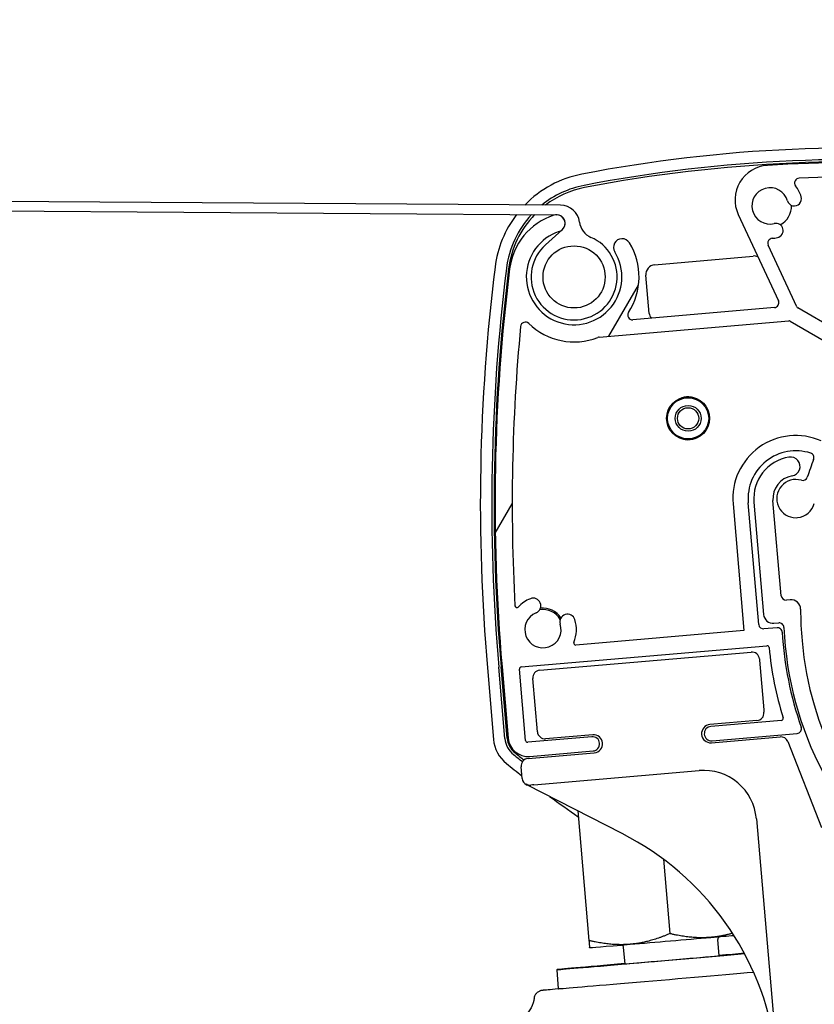
# Model space of a CAD drawing. Units: millimetres. Extents: x -22 to 666118, y -31645 to 3265.
# Drawn here: x 13394 to 13477, y -27640 to -27537 of the extents above; entities that cross this region are included whole.
import ezdxf

# ---------------------------------------------------------------- set-up
doc = ezdxf.new("R2010")
doc.units = ezdxf.units.MM
doc.header["$LTSCALE"] = 5
doc.layers.add('system', color=120, linetype='Continuous', lineweight=25)

msp = doc.modelspace()

# ---------------------------------------------------------------- hatches: boundary and pattern name
at = {"layer": 'system'}
h = msp.add_hatch(dxfattribs=at)
h.set_pattern_fill('ANSI31', color=256, scale=635, angle=15, style=0)
h.set_pattern_definition([(59.99999999999999, (9726.973844907361, -32758.19140765101), (-68.74076642538984, 39.68750000000001), [])])
edge = h.paths.add_edge_path()
edge.add_ellipse((13451.99011050588, -27563.77503025263), major_axis=(4.254209805459615, 2.627108473423063), ratio=1, start_angle=76.43436918376734, end_angle=359.9999999999993)
edge.add_ellipse((13457.01007807632, -27560.67504225398), major_axis=(0.7657577649827287, 0.4728795252161393), ratio=1, start_angle=0, end_angle=180.0000000000295, ccw=False)
edge.add_ellipse((13451.99011050588, -27563.77503025263), major_axis=(5.693718978204791, -3.717736434610551), ratio=1, start_angle=0, end_angle=64.83932371866678, ccw=False)
edge.add_ellipse((13458.10248529131, -27567.76612966037), major_axis=(0.04282862583602708, -0.498162331784526), ratio=1, start_angle=231.9434916894423, end_angle=360.0000000000387)
edge.add_line((13458.14531391714, -27568.26429199215), (13472.95134035319, -27566.99137004304))
edge.add_ellipse((13472.90851172735, -27566.49320771126), major_axis=(0.4534712143845495, 0.2106272957729), ratio=1, start_angle=250.0000000000072, end_angle=360.0000000000281)
edge.add_line((13473.36198294173, -27566.28258041549), (13469.16564545808, -27557.2480521617))
edge.add_ellipse((13472.45547797672, -27555.71999810894), major_axis=(-0.2209959489452783, 3.62065021499874), ratio=1, start_angle=2.2168933355715126e-12, end_angle=111.42095459265681, ccw=False)
edge.add_ellipse((13481.25127210121, -27699.8244219226), major_axis=(57.59095636552615, 136.3351816109993), ratio=1, start_angle=1.1368683772161603e-13, end_angle=26.393122959907316, ccw=False)
edge.add_ellipse((13532.61617912992, -27578.22817886414), major_axis=(15.99993386711547, -0.04600269482565793), ratio=1, start_angle=0, end_angle=67.2644781535775, ccw=False)
edge.add_ellipse((13428.61660899367, -27577.92916134777), major_axis=(107.9484965676082, -52.41299541900997), ratio=1, start_angle=0, end_angle=25.73355609885789, ccw=False)
edge.add_ellipse((13536.11532015891, -27630.12376928587), major_axis=(-0.4867466800221562, -0.1143576385179616), ratio=1, start_angle=6.821210263296962e-12, end_angle=140.8802621209827, ccw=False)
edge.add_ellipse((13532.51339472675, -27630.9700158109), major_axis=(1.23431081125733, -2.952368002335295), ratio=1, start_angle=80.53286833702505, end_angle=360.0000000000022)
edge.add_ellipse((13533.94056660226, -27634.3836913136), major_axis=(0.4406860150987255, -0.2362114224511707), ratio=1, start_angle=6.281197784119286e-11, end_angle=140.8802621209882, ccw=False)
edge.add_ellipse((13428.61660899365, -27577.92916134777), major_axis=(104.3024647307425, -59.33797983666548), ratio=1, start_angle=0, end_angle=1.4439915258930114, ccw=False)
edge.add_ellipse((13532.26718331983, -27636.89627881045), major_axis=(-0.74653035148136, 0.07205854784211273), ratio=1, start_angle=0, end_angle=155.877696720745, ccw=False)
edge.add_ellipse((13529.5299053644, -27636.63206413503), major_axis=(0.9323404257346029, 1.769390101289439), ratio=1, start_angle=292.2726103691639, end_angle=359.9999999999966)
edge.add_ellipse((13532.51339472675, -27630.9700158109), major_axis=(-4.399999996378346, -0.0001785229208398331), ratio=1, start_angle=6.252776074688882e-13, end_angle=62.21169277901362, ccw=False)
edge.add_ellipse((13532.51339472675, -27630.9700158109), major_axis=(-4.15819369618074, 1.438549681117377), ratio=1, start_angle=0, end_angle=19.085664001482314, ccw=False)
edge.add_ellipse((13532.51339472675, -27630.9700158109), major_axis=(-1.544552989177914, 4.119994667911799), ratio=1, start_angle=0, end_angle=50.36604133497542, ccw=False)
edge.add_ellipse((13530.6178069673, -27625.91365871847), major_axis=(0.9766828879909754, 0.2146870659951507), ratio=1, start_angle=278.1534505393176, end_angle=359.9999999999991)
edge.add_ellipse((13534.62220680807, -27625.03344174789), major_axis=(-3.096298072026936, -0.1514537855984594), ratio=1, start_angle=1.1368683772161603e-13, end_angle=9.59680798272808, ccw=False)
edge.add_ellipse((13532.12519223385, -27625.15558189756), major_axis=(0.5992834978113574, 0.0293136359222507), ratio=1, start_angle=1.1368683772161603e-13, end_angle=180.0000000000001, ccw=False)
edge.add_ellipse((13534.62220680807, -27625.03344174789), major_axis=(0.3291733712299922, 1.87126825753901), ratio=1, start_angle=102.7771459388602, end_angle=360.0000000000098)
edge.add_ellipse((13535.05925405426, -27622.54893750081), major_axis=(-0.2334119713893745, 0.5772469171674935), ratio=1, start_angle=2.2680524125462398e-11, end_angle=148.0070830254778, ccw=False)
edge.add_ellipse((13531.07716577314, -27612.70090712565), major_axis=(9.46955238257552, -3.213654877807868), ratio=1, start_angle=310.761655772131, end_angle=359.9999999999994)
edge.add_ellipse((13428.61660899367, -27577.92916134777), major_axis=(118.1995114433151, -0.3398449080243467), ratio=1, start_angle=341.4192113322827, end_angle=360)
edge.add_ellipse((13532.61617912992, -27578.22817886414), major_axis=(5.525618786422068, 13.08080796537961), ratio=1, start_angle=292.735521846423, end_angle=359.9999999999993)
edge.add_ellipse((13481.25127210121, -27699.8244219226), major_axis=(31.49072252817909, 142.7682541556536), ratio=1, start_angle=349.5384343976908, end_angle=359.9999999999999)
edge.add_ellipse((13517.18852971404, -27598.31726719172), major_axis=(-40.06386830306847, 10.82295969660723), ratio=1, start_angle=291.2679806726696, end_angle=360.0000000000001)
edge.add_ellipse((13475.19387257709, -27586.972719076), major_axis=(0.1713145033441047, -1.992649327138116), ratio=1, start_angle=0, end_angle=69.96898659816537, ccw=False)
edge.add_line((13475.36518708044, -27588.96536840314), (13475.21492554903, -27588.97828687269))
edge.add_ellipse((13517.18852972144, -27598.31726719341), major_axis=(-41.97233724039126, 9.344672665820063), ratio=1, start_angle=0, end_angle=0.007770413756190919, ccw=False)
edge.add_ellipse((13475.19387257709, -27586.972719076), major_axis=(0.5768554650827623, 1.915003334828469), ratio=1, start_angle=0, end_angle=197.4032814765162, ccw=False)
edge.add_ellipse((13475.91494190844, -27584.57896490746), major_axis=(0.4744090552367515, -0.1579115205086932), ratio=1, start_angle=271.6466571163397, end_angle=359.999999999979)
edge.add_ellipse((13517.18852971404, -27598.31726719172), major_axis=(-40.13130714798793, 15.4427389602207), ratio=1, start_angle=0, end_angle=2.6364814617177785, ccw=False)
edge.add_ellipse((13476.59057945968, -27582.6949614994), major_axis=(0.1551896536208597, 0.4753063973996514), ratio=1, start_angle=267.035102152824, end_angle=359.9999999999764)
edge.add_ellipse((13475.19387257709, -27586.972719076), major_axis=(-4.98162331784527, -0.4282862583602735), ratio=1, start_angle=247.0040887509922, end_angle=359.9999999999991)
edge.add_line((13470.21224925925, -27587.40100533436), (13471.30866208065, -27600.15396102805))
edge.add_ellipse((13471.80682441243, -27600.11113240221), major_axis=(0.04282862583602708, -0.498162331784526), ratio=1, start_angle=270.0000000000011, end_angle=359.9999999999731)
edge.add_line((13471.84965303827, -27600.60929473399), (13473.2297110883, -27600.49064668277))
edge.add_ellipse((13473.27253971413, -27600.98880901455), major_axis=(0.4992267811389592, 0.02779606075750432), ratio=1, start_angle=0, end_angle=91.72698360829497, ccw=False)
edge.add_ellipse((13509.71609473728, -27598.95969657926), major_axis=(-33.96627017826061, -11.92864158978036), ratio=1, start_angle=343.8360312115734, end_angle=360.0000000000001)
edge.add_ellipse((13475.27807080654, -27611.05401374667), major_axis=(0.04282862583603179, -0.498162331784529), ratio=1, start_angle=0, end_angle=104.4369851801512, ccw=False)
edge.add_line((13475.32089943238, -27611.55217607846), (13466.42757170709, -27612.31676420823))
edge.add_ellipse((13466.36332876834, -27611.56952071056), major_axis=(-0.06424293875403213, 0.7472434976767942), ratio=1, start_angle=3.950617610826157e-11, end_angle=179.999999999996, ccw=False)
edge.add_line((13466.29908582958, -27610.82227721288), (13473.68241279485, -27610.1875087291))
edge.add_ellipse((13473.66528134452, -27609.98824379639), major_axis=(0.1912509994310784, 0.05850688178850331), ratio=1, start_angle=257.9040719936007, end_angle=359.9999999999979)
edge.add_ellipse((13509.71609473728, -27598.95969657926), major_axis=(-37.32599068924528, -3.608381779473247), ratio=1, start_angle=0, end_angle=11.488003820023778, ccw=False)
edge.add_ellipse((13472.19103209769, -27602.58732306155), major_axis=(-0.0171314503344151, 0.1992649327138084), ratio=1, start_angle=270.6079241863944, end_angle=359.9999999999399)
edge.add_line((13472.17390064735, -27602.38805812884), (13446.45823649696, -27604.59891689465))
edge.add_ellipse((13446.47536794729, -27604.79818182737), major_axis=(-0.1992649327138066, -0.01713145033441119), ratio=1, start_angle=270.0000000000221, end_angle=360.000000000001)
edge.add_line((13446.27610301457, -27604.8153132777), (13446.91853240211, -27612.28774825447))
edge.add_ellipse((13447.11779733483, -27612.27061680413), major_axis=(0.01713145033441081, -0.1992649327138102), ratio=1, start_angle=270.0000000000011, end_angle=359.9999999999412)
edge.add_line((13447.13492878516, -27612.46988173685), (13453.84502753497, -27611.89299285878))
edge.add_ellipse((13453.90927047372, -27612.64023635646), major_axis=(0.06424293875404093, -0.7472434976767931), ratio=1, start_angle=0, end_angle=179.9999999999953, ccw=False)
edge.add_line((13453.97351341248, -27613.38747985413), (13447.36304712903, -27613.95580300703))
edge.add_ellipse((13447.18316690052, -27611.86352121354), major_axis=(-2.092281793495007, -0.1798802285113069), ratio=1, start_angle=1.1368683772161603e-13, end_angle=90.00000000000313, ccw=False)
edge.add_line((13445.09088510702, -27612.04340144205), (13444.44845571948, -27604.57096646528))
edge.add_ellipse((13642.71706376972, -27587.52517338254), major_axis=(-197.4748371462281, 24.59041874533902), ratio=1, start_angle=0, end_angle=12.011999780603901, ccw=False)
edge.add_ellipse((13451.99011050588, -27563.77503025263), major_axis=(-2.116097076047402, 6.462362815932194), ratio=1, start_angle=0, end_angle=64.77081562751272, ccw=False)
edge.add_ellipse((13450.15408510166, -27558.16798016233), major_axis=(0.005869531496830996, 0.8999808601303128), ratio=1, start_angle=2.0975221559638157e-11, end_angle=18.504673684235684, ccw=False)
edge.add_ellipse((13450.15408510166, -27558.16798016233), major_axis=(0.6009224012433713, -0.6699942295900068), ratio=1, start_angle=2.4101609596982598e-11, end_angle=137.7371842648341, ccw=False)
edge.add_ellipse((13450.15408510166, -27558.16798016233), major_axis=(0.280071671829768, -0.8553127256380194), ratio=1, start_angle=0, end_angle=23.75814205090478, ccw=False)
edge = h.paths.add_edge_path(flags=0)
edge.add_ellipse((13506.79705096455, -27556.07668043681), major_axis=(0.08748554405254677, 0.4922867859102251), ratio=1, start_angle=203.8976916973235, end_angle=359.9999999999956)
edge.add_ellipse((13481.25127210121, -27699.8244219226), major_axis=(-5.708082545354642, 146.3887556940604), ratio=1, start_angle=347.6900425015185, end_angle=360.0000000000002)
edge.add_ellipse((13475.56267106625, -27553.93528655514), major_axis=(-0.3934949929676166, -0.3084828852779719), ratio=1, start_angle=234.1380859304782, end_angle=360.0000000000153)
edge.add_ellipse((13472.4934101211, -27556.34145306031), major_axis=(3.262432429909122, 0.9573581567402052), ratio=1, start_angle=1.4779288903810084e-12, end_angle=21.74061236932232, ccw=False)
edge.add_ellipse((13475.03618833853, -27555.59527684991), major_axis=(-0.71965421247996, -0.2111819463397417), ratio=1, start_angle=8.01492205937393e-12, end_angle=180.0000000000002, ccw=False)
edge.add_ellipse((13472.4934101211, -27556.34145306031), major_axis=(0.4426870508316044, -1.847708898886943), ratio=1, start_angle=92.8809262332754, end_angle=359.9999999999941)
edge.add_ellipse((13473.11084206042, -27558.91852073507), major_axis=(0.1747448884861627, -0.7293587758764282), ratio=1, start_angle=0, end_angle=180.000000000003, ccw=False)
edge.add_ellipse((13472.4934101211, -27556.34145306031), major_axis=(0.2298665536787277, -3.392220713261173), ratio=1, start_angle=9.72022462519817e-12, end_angle=9.596758139404528, ccw=False)
edge.add_ellipse((13472.75708057973, -27560.23252976082), major_axis=(-0.4534712143845351, -0.2106272957729122), ratio=1, start_angle=248.9627787439437, end_angle=359.9999999999745)
edge.add_line((13472.30360936535, -27560.44315705659), (13475.31151220866, -27566.91903830504))
edge.add_ellipse((13475.49290069441, -27566.83478738674), major_axis=(-0.1002604074326351, -0.1730544732199536), ratio=1, start_angle=325.000000000011, end_angle=359.9999999998925)
edge.add_line((13475.39264028698, -27567.00784185996), (13483.29075164424, -27571.5836719318))
edge.add_ellipse((13483.39101205167, -27571.41061745858), major_axis=(0.1564699891776345, -0.1245678228386003), ratio=1, start_angle=278.4375798136378, end_angle=359.9999999999946)
edge.add_ellipse((13517.18852971404, -27598.31726719172), major_axis=(-10.2720364650148, 41.75506276921883), ratio=1, start_angle=6.821210263296962e-13, end_angle=37.65552457106628, ccw=False)
edge = h.paths.add_edge_path(flags=0)
edge.add_ellipse((13448.73174879105, -27600.6898067851), major_axis=(1.810273097946856, 0.5769846712434512), ratio=1, start_angle=94.47057051417767, end_angle=360.0000000000047)
edge.add_ellipse((13451.30424214076, -27599.86988119965), major_axis=(0.7622202517670967, 0.2429409142077729), ratio=1, start_angle=-1.5916157281026244e-12, end_angle=179.9999999999911, ccw=False)
edge.add_ellipse((13448.73174879105, -27600.6898067851), major_axis=(3.235016215403921, -1.335915448699345), ratio=1, start_angle=2.3874235921539366e-12, end_angle=40.116947652041176, ccw=False)
edge.add_ellipse((13452.1516230759, -27602.10206025944), major_axis=(0.01713145033441088, -0.199264932713811), ratio=1, start_angle=242.6477670908765, end_angle=359.9999999999412)
edge.add_line((13452.16875452624, -27602.30132519215), (13469.75737124478, -27600.7891749625))
edge.add_line((13469.75737124478, -27600.7891749625), (13468.61812979754, -27587.53805693703))
edge.add_ellipse((13475.19387257709, -27586.972719076), major_axis=(2.664743225306554, 6.038140735622418), ratio=1, start_angle=5.286437954055145e-12, end_angle=118.7265755779271, ccw=False)
edge.add_ellipse((13517.18852971404, -27598.31726719172), major_axis=(-34.85359085001596, 25.18386794874194), ratio=1, start_angle=0, end_angle=12.006384076576808, ccw=False)
edge.add_ellipse((13482.17282913914, -27573.01626497345), major_axis=(0.1002604074326609, 0.1730544732199646), ratio=1, start_angle=264.235747723091, end_angle=359.9999999998973)
edge.add_line((13482.27308954658, -27572.84321050023), (13474.59055702752, -27568.39227764572))
edge.add_ellipse((13474.49029662009, -27568.56533211893), major_axis=(-0.01713145033440219, 0.1992649327138655), ratio=1, start_angle=324.9999999999999, end_angle=360.0000000001064)
edge.add_line((13474.47316516975, -27568.36606718622), (13454.61050168681, -27570.07372456643))
edge.add_ellipse((13454.65333031265, -27570.57188689822), major_axis=(-0.1824123155323003, 0.465538126410827), ratio=1, start_angle=343.5170298619806, end_angle=359.9999999999882)
edge.add_ellipse((13451.99011050588, -27563.77503025263), major_axis=(-4.749466297534628, -4.866474071500086), ratio=1, start_angle=0, end_angle=65.69964393438107, ccw=False)
edge.add_ellipse((13446.89141874529, -27568.99933329997), major_axis=(-0.4977774403264665, 0.04709161180116437), ratio=1, start_angle=231.1014578581608, end_angle=360.0000000000113)
edge.add_ellipse((13642.71706376973, -27587.52517338254), major_axis=(-196.9109310966897, -10.67357553192945), ratio=1, start_angle=351.4930020795201, end_angle=360)
edge.add_ellipse((13446.0058394997, -27598.18792378716), major_axis=(0.1473464481805635, -0.135236918807593), ratio=1, start_angle=225.6488951553, end_angle=359.9999999999835)
edge.add_ellipse((13448.73174879105, -27600.6898067851), major_axis=(-1.319563742864752, 3.241720458108174), ratio=1, start_angle=0, end_angle=25.304685853553508, ccw=False)
edge.add_ellipse((13447.71379961798, -27598.18905100313), major_axis=(0.3016145697976573, -0.7409646761389985), ratio=1, start_angle=0, end_angle=179.9999999999922, ccw=False)

# ---------------------------------------------------------------- linework, layer by layer
for p, q in [((13450.57966401303, -27556.27071531282), (10573.08350725214, -27536.85196055997)), ((10573.07698555042, -27537.85193929345), (13450.15995463317, -27557.26799930221)), ((13469.16564545807, -27557.24805216168), (13473.36198294173, -27566.28258041547)), ((13450.75500750293, -27558.83797439188), (13448.98549849937, -27560.42505910492)), ((13475.31151220865, -27566.91903830503), (13472.30360936534, -27560.44315705658)), ((13460.41109323076, -27562.5152485468), (13470.72425869736, -27561.58721916613)), ((13459.86323146087, -27567.58475024628), (13459.50474025317, -27563.60084712823)), ((13472.95134035318, -27566.99137004303), (13458.14531391713, -27568.26429199214)), ((13483.29075164423, -27571.58367193179), (13475.39264028697, -27567.00784185994)), ((13454.6105016868, -27570.07372456643), (13474.47316516974, -27568.36606718621)), ((13474.59055702751, -27568.3922776457), (13482.27308954657, -27572.84321050022)), ((13463.2477020443, -27576.42745974906), (13463.2484347739, -27576.43598251336)), ((13464.26412996376, -27576.35834069784), (13464.26339400217, -27576.34978034045)), ((13466.06904433794, -27577.89886304596), (13466.06052157357, -27577.89959577557)), ((13461.70111101574, -27578.27438839182), (13461.69258825144, -27578.27512112141)), ((13461.77629874738, -27579.24880204263), (13461.78482151169, -27579.24806931303)), ((13466.14423206952, -27578.87327669678), (13466.15275483391, -27578.87254396718)), ((13463.62322739015, -27580.79539307119), (13463.62396011975, -27580.80391583556)), ((13464.63800617849, -27580.70709210631), (13464.63727021689, -27580.69853174886)), ((13471.30866208064, -27600.15396102804), (13470.21224925924, -27587.40100533435)), ((13470.81004405738, -27587.34961098335), (13471.82079962711, -27599.10624201347)), ((13473.65926590124, -27597.1415431157), (13472.80269338452, -27587.17829648001)), ((13468.61812979753, -27587.53805693703), (13469.75737124476, -27600.7891749625)), ((13475.21492554903, -27588.97828687267), (13475.36518708043, -27588.96536840313)), ((13474.60355725603, -27597.56220378295), (13474.20025685886, -27597.59687682165)), ((13469.75737124476, -27600.7891749625), (13452.16875452622, -27602.30132519215)), ((13473.22971108829, -27600.49064668277), (13471.84965303826, -27600.60929473399)), ((13472.90278154235, -27600.01690942537), (13473.40477841076, -27599.97375113202)), ((13446.45823649694, -27604.59891689465), (13472.17390064735, -27602.38805812884)), ((13448.39402128553, -27604.93433566672), (13470.51164731246, -27603.03281186805)), ((13471.37716953737, -27603.76132066638), (13471.38760265315, -27603.88267373765)), ((13471.38760265315, -27603.88267373765), (13471.83598493477, -27609.0980444993)), ((13442.91675580096, -27604.70265165837), (13443.5591851885, -27612.17508663514)), ((13444.75478206877, -27612.07229730691), (13444.11235268123, -27604.59986233013)), ((13444.99125264065, -27612.05196716751), (13444.34882325311, -27604.57953219074)), ((13444.44845571947, -27604.57096646528), (13445.09088510701, -27612.04340144205)), ((13446.9185324021, -27612.28774825447), (13446.27610301456, -27604.8153132777)), ((13448.14522866301, -27611.37933409187), (13447.66554544479, -27605.79988563091)), ((13471.83598493477, -27609.0980444993), (13471.85685275559, -27609.34076912734)), ((13473.68241279484, -27610.18750872911), (13466.29908582957, -27610.82227721288)), ((13471.1284402179, -27610.20634422774), (13466.19672987949, -27610.63033930593)), ((13453.84502753496, -27611.89299285878), (13447.13492878515, -27612.46988173685)), ((13453.94240314257, -27611.68388338424), (13449.01069280416, -27612.10787846243)), ((13466.35947865767, -27612.52335616671), (13473.53723459019, -27611.90626128907)), ((13466.42757170708, -27612.31676420824), (13475.32089943237, -27611.55217607846)), ((13474.35044981427, -27612.41125591352), (13477.879746176, -27621.41084292286)), ((13447.18086812918, -27614.17220330342), (13454.10515192075, -27613.57690024502)), ((13447.36304712901, -27613.95580300704), (13453.97351341247, -27613.38747985414)), ((13446.55738833365, -27616.25830646166), (13446.4524555915, -27615.03777840382)), ((13447.78632907241, -27616.92797995581), (13465.082248838, -27615.44099382927)), ((13457.03390534809, -27622.03885489747), (13447.05430807996, -27616.93485871623)), ((13452.37749403855, -27619.65736545437), (13453.54397325648, -27633.22530035398)), ((13471.06268296186, -27620.4747165364), (13472.88287101596, -27641.64628362779)), ((13461.34320301618, -27624.7255960905), (13462.01203190022, -27632.50509753228)), ((13467.18175220924, -27634.81632112181), (13467.0359680986, -27633.12062925512)), ((13453.60973942626, -27633.97385648538), (13453.60969863101, -27633.9738373876)), ((13457.31813803991, -27635.66432791336), (13457.17235392927, -27633.96863604667)), ((13450.1693416125, -27636.27697662101), (13450.34065589995, -27638.26962343699))]:
    msp.add_line(p, q, dxfattribs=at)
for centre, radius in [((13451.99011050585, -27563.77503025263), 3.249999999999939), ((13463.92267154263, -27578.57383254429), 2.250000000000661), ((13463.92267154263, -27578.5738325443), 2.150000000000633), ((13463.92267154263, -27578.5738325443), 1.350000000000397), ((13463.92267154263, -27578.5738325443), 1.114326705877645)]:
    msp.add_circle(centre, radius, dxfattribs=at)
for centre, radius, start, end in [((13481.25127210121, -27699.82442192292), 149.5373501977325, 67.09974291042072, 100.9643996587568), ((13481.25127210121, -27699.82442192292), 148.3373428868823, 67.09974291042072, 100.9643996587568), ((13481.25127210121, -27699.82442192292), 148.1000000000442, 67.09974291042072, 100.9643996587568), ((13472.45547797671, -27555.71999810893), 3.627388480550192, 93.49286587031874, 204.913820463006), ((13481.25127210121, -27699.82442192263), 148.0000000000382, 67.09974291042072, 93.49286587031874), ((13454.96544537639, -27564.14553178835), 11.3356645540488, 100.9643996587568, 135.8253270971681), ((13475.56267106624, -27553.93528655513), 0.5000000000001533, 92.23298187931327, 218.0948959489852), ((13481.25127210121, -27699.82442192263), 146.5000000000417, 79.92302438087589, 92.2329818794174), ((13454.96544537639, -27564.14553178835), 10.13565724319315, 100.9643996587568, 128.9025214056268), ((13454.96544537639, -27564.14553178835), 9.898314356354767, 100.9643996587568, 127.1910798112091), ((13472.49341012109, -27556.3414530603), 1.900000000000557, 16.35428357957956, 283.4733573463343), ((13472.49341012109, -27556.3414530603), 3.400000000000973, 16.35428357957956, 38.09489594898518), ((13475.03618833852, -27555.59527684989), 0.7500000000002184, 196.3542835795795, 16.35428357957956), ((13450.56662060961, -27558.27067277978), 2.00000000000002, 6.824957467193739, 89.62633136773817), ((13472.49341012109, -27556.34145306059), 2.250000000000532, 298.4020080556321, 1.425632870275357), ((13454.96544537639, -27564.14553178835), 11.3356645540483, 142.4738229151631, 172.9018206823508), ((13454.96544537639, -27564.14553178835), 10.13565724319288, 137.1378659465761, 172.9018206823508), ((13454.96544537639, -27564.14553178835), 9.898314356354799, 135.8664531785165, 172.9018206823508), ((13451.99011050587, -27563.77503025261), 6.800000000001984, 108.1310050547976, 172.9018206823508), ((13450.15408510165, -27558.16798016232), 0.9000000000002665, 288.1310050547976, 108.1310050547976), ((13450.15408510163, -27558.16798016234), 0.9000000000001218, 311.8891471101457, 89.62633136773817), ((13454.53827596291, -27557.79532684825), 1.999999999998323, 186.8249574671937, 246.9194120364954), ((13473.11084206041, -27558.91852073506), 0.7500000000002243, 283.4733573463343, 103.4733573463343), ((13451.99011050587, -27563.77503025261), 5.000000000001482, 108.1310050547976, 31.69663587108878), ((13451.99011050585, -27563.77503025263), 4.500000000000091, 131.8891471101458, 66.91941203705656), ((13472.49341012109, -27556.3414530603), 3.399999999997787, 273.876599206914, 283.4733573463343), ((13457.01007807631, -27560.67504225397), 0.9000000000002594, 31.69663587108878, 211.6966358710888), ((13451.99011050587, -27563.77503025261), 6.80000000000186, 326.8573121523391, 31.69663587108878), ((13472.75708057972, -27560.2325297608), 0.5000000000001441, 93.876599206914, 204.913820463006), ((13470.81388149928, -27562.58319494564), 1.000000000000397, 66.09787481164771, 95.14190754052991), ((13642.71706376975, -27587.52517338283), 200.5373501977453, 172.9018206823508, 184.9138204629035), ((13460.50071603268, -27563.51122432631), 1.000000000000344, 95.14190754052991, 185.141907540629), ((13642.71706376975, -27587.52517338283), 199.3373428868966, 172.9018206823508, 184.9138204629035), ((13642.71706376975, -27587.52517338283), 199.1000000000541, 172.9018206823508, 184.9138204629035), ((13642.71706376975, -27587.52517338254), 199.0000000000562, 172.9018206823508, 184.9138204629035), ((13472.90851172734, -27566.49320771125), 0.5000000000001521, 274.9138204628946, 24.91382046300596), ((13458.10248529129, -27567.76612966036), 0.5000000000001431, 146.8573121523392, 274.9138204628946), ((13460.85920724038, -27567.49512744436), 1.000000000000597, 185.141907540629, 217.1813314590713), ((13475.49290069441, -27566.83478738672), 0.2000000000000375, 204.9138204630279, 239.9138204628878), ((13642.71706376975, -27587.52517338254), 197.2000000000595, 174.5956888084158, 183.1026867289231), ((13446.89141874528, -27568.99933329996), 0.5000000000001399, 45.69714666643018, 174.5956888084158), ((13451.99011050587, -27563.77503025261), 6.800000000001937, 225.6971466666131, 291.3967906009289), ((13474.49029662008, -27568.56533211892), 0.2000000000001114, 59.91382046302302, 94.91382046289462), ((13454.65333031264, -27570.57188689821), 0.500000000000107, 94.91382046289462, 111.3967906009289), ((13463.92267154263, -27578.5738325443), 2.241650725492801, 81.2383386936999, 107.5042718430743), ((13463.92267154263, -27578.5738325443), 2.241650725492798, 352.32336908268, 17.50427184320501), ((13463.92267154263, -27578.5738325443), 2.241650725492879, 172.3233690826799, 197.504271843205), ((13463.92267154263, -27578.5738325443), 2.241650725492825, 262.3233690827971, 288.5893022322817), ((13475.19387257708, -27586.97271907599), 6.600000000001702, 66.18724488504158, 184.9138204629035), ((13475.19387257708, -27586.97271907599), 5.000000000001445, 71.9179092139283, 184.9138204629035), ((13476.59057945967, -27582.69496149939), 0.5000000000001277, 338.9530113668445, 71.91790921402736), ((13475.19387257708, -27586.97271907599), 4.400000000001262, 99.38504109750023, 184.9138204629035), ((13474.63944008391, -27583.6182288598), 1.000000000000287, 279.3850410973974, 99.3850410973974), ((13517.18852971404, -27598.31726719172), 43.00000000000713, 158.9530113668444, 161.5894928283886), ((13475.19387257708, -27586.97271907599), 2.400000000000684, 99.3850410973974, 184.9138204629035), ((13475.19387257708, -27586.97271907599), 2.000000000000526, 73.23614994479831, 270.6394314213648), ((13475.91494190844, -27584.57896490746), 0.5000000000001243, 253.2361499447983, 341.5894928283886), ((13475.19387257708, -27586.97271907599), 2.00000000000058, 274.9138204628946, 344.8828070611278), ((13517.18852972144, -27598.31726719341), 43.0000000075982, 167.4484469254172, 167.4562173392028), ((13448.73174879103, -27600.6898067851), 3.500000000001088, 112.149105719956, 137.4537915735719), ((13447.71379961796, -27598.18905100313), 0.8000000000002366, 292.149105719956, 112.149105719956), ((13474.15742823302, -27597.09871448986), 0.5000000000001402, 184.9138204629035, 274.9138204628946), ((13474.68921450771, -27598.55852844652), 1.000000000000283, 0.3252547271661446, 94.91382046289462), ((13446.00583949969, -27598.18792378716), 0.2000000000000542, 183.102686728715, 317.4537915735719), ((13448.73174879103, -27600.68980678539), 2.100000000000635, 30.43727562246809, 99.39036530270745), ((13448.73174879103, -27600.68980678539), 2.250000000000645, 33.10087937276017, 96.72676155575708), ((13517.18852971405, -27598.31726719172), 41.50000000001177, 180.3252547271661, 184.9138204629035), ((13448.73174879103, -27600.6898067851), 1.900000000000571, 112.149105719956, 17.67853520593575), ((13451.30424214075, -27599.86988119965), 0.8000000000002409, 17.67853520593575, 197.6785352059357), ((13448.73174879103, -27600.6898067851), 3.50000000000088, 337.561587553754, 17.67853520593575), ((13472.81712429068, -27599.0205847618), 1.000000000000285, 184.9138204629035, 274.9138204628946), ((13471.80682441242, -27600.11113240221), 0.5000000000001431, 184.9138204629035, 274.9138204628946), ((13473.27253971412, -27600.98880901455), 0.5000000000001453, 3.186836854523732, 94.91382046289462), ((13473.44760703659, -27600.47191346381), 0.5000000000001419, 2.387568206621021, 94.91382046289462), ((13509.71609473728, -27598.95969657926), 35.8000000000101, 182.387568206621, 233.1705829152583), ((13509.71609473728, -27598.95969657926), 36.00000000001121, 183.1868368545237, 199.3508056431727), ((13509.71609473728, -27598.95969657926), 34.00000000000964, 184.9138204629035, 274.0743836856593), ((13452.15162307589, -27602.10206025944), 0.2000000000000579, 157.5615875535414, 274.9138204628946), ((13472.19103209768, -27602.58732306155), 0.2000000000000556, 5.521744649359525, 94.91382046289462), ((13509.71609473728, -27598.95969657926), 37.5000000000117, 185.5217446493595, 197.0097484693088), ((13446.47536794727, -27604.79818182737), 0.2000000000000537, 94.91382046299846, 184.9138204631112), ((13473.66528134451, -27609.98824379639), 0.2000000000000602, 274.9138204628946, 17.00974846930879), ((13466.36332876833, -27611.56952071056), 0.7500000000002193, 94.91382046289462, 274.9138204628946), ((13475.27807080653, -27611.05401374668), 0.5000000000001465, 274.9138204628946, 19.35080564317273), ((13447.1831669005, -27611.86352121384), 3.637350197694178, 184.9138204629035, 231.3116660828586), ((13447.1831669005, -27611.86352121384), 2.437342886838547, 184.9138204629035, 231.3116660828586), ((13447.1831669005, -27611.86352121384), 2.200000000000681, 184.9138204629035, 231.3116660828586), ((13447.1831669005, -27611.86352121354), 2.1000000000006, 184.9138204629035, 274.9138204628946), ((13453.90927047371, -27612.64023635646), 0.7500000000002169, 274.9138204628946, 94.91382046289462), ((13447.11779733481, -27612.27061680414), 0.200000000000057, 184.9138204631112, 274.9138204628946), ((13520.88053969621, -27519.83576864469), 120.3373428864962, 231.3116660828586, 231.8804471541587), ((13520.88053969655, -27519.83576864427), 120.1000000001954, 231.3116660828586, 231.8916506008631), ((13520.8805396965, -27519.83576864432), 121.5373501978186, 231.3116660828586, 232.2859124635494), ((13520.88053969648, -27519.83576864434), 121.5373501977933, 233.9859874288554, 235.7220015558344)]:
    msp.add_arc(centre, radius, start, end, dxfattribs=at)
for centre, major_axis, ratio, start_param, end_param in [((13470.58011502512, -27603.82990716806), (-0.5151690513612218, -0.6121061660827862), 0.9999238504776244, 2.356232566402936, 3.926952740775867), ((13448.46261039425, -27605.73142052992), (0.6120865492066639, -0.515192358558758), 0.9999238504775156, 2.356232566403435, 3.926952740776512), ((13471.05978258673, -27609.40917351875), (0.4177924643644071, -0.6824100253477157), 0.9997867917731795, 5.819644307103999, 7.390288334854244), ((13466.27810426858, -27611.57684773632), (-0.0813743890885257, 0.9465084303908734), 0.9999619230640991, 0, 3.141592653589699), ((13448.94227795586, -27611.31068688061), (0.2951845770790281, 0.7437069661024927), 0.9997867917732666, 2.034489625914565, 3.605133653665384), ((13454.02377753166, -27612.63039181463), (0.08137438908852566, -0.9465084303908732), 0.9999619230640991, 0, 3.141592653589699), ((13473.6057161459, -27612.70344713584), (-0.108287464634291, -0.7927650075421604), 0.9998055763048476, 2.080368819260567, 3.363083369733362), ((13447.24952576036, -27614.96937401241), (-0.4177924643644071, 0.6824100253477157), 0.9997867917731795, 5.819644307103999, 7.390288334854244), ((13465.55571840866, -27620.94816807879), (-0.4734695706553182, 5.507174249520634), 0.9999619230640994, 4.712388980384441, 6.283185307179544), ((13447.3544428459, -27616.18971995998), (0.5151690513612218, 0.6121061660827862), 0.9999238504776244, 2.356232566402936, 3.411480978956008), ((13447.47779751111, -27616.10684659497), (0.771793843640875, 0.5189123071949863), 0.9999704017598096, 3.607186978809532, 3.647717030401184), ((13447.78811920409, -27616.93045377049), (-0.5640245975794803, -0.04848372232982535), 0.004624675807518507, 4.715165300745056, 5.301609680585065), ((13443.37460355075, -27648.74848290275), (-2.569717571581703, 29.88973990523884), 0.9999619230640993, 4.767572714980247, 5.724679945824804), ((13462.07846387082, -27633.2457356285), (8.46875964033699, 0.728086639212554), 0.001587581506142658, 5.235707898614066, 5.611810371491971), ((13462.07846387082, -27633.2457356285), (-8.46875964033699, -0.7280866392125542), 0.001587581506142664, 0.002749778872421238, 1.04691769391272), ((13462.07846387082, -27633.2457356285), (8.46875964033699, 0.7280866392125556), 0.001587581506142661, 4.188510326935662, 5.235707878141928), ((13462.24977815827, -27635.23838244448), (-12.0804365457744, -1.03859417652375), 0.001587581506142262, 5.132922365074327, 8.532009779326348), ((13462.24977815827, -27635.23838244448), (5.081255784202018, 0.4368519835275152), 0.001587581506142258, 2.898458609702706, 6.526319350899366), ((13462.24977815827, -27635.23838244448), (-12.0804365457744, -1.038594176523751), 0.001587581506142268, 4.035725091948542, 4.291855572784105), ((13462.42109244572, -27637.23102926047), (-12.08043654577441, -1.03859417652375), 0.001587581506142249, 0, 2.333827283351908)]:
    msp.add_ellipse(centre, major_axis=major_axis, ratio=ratio, start_param=start_param, end_param=end_param, dxfattribs=at)
for points, degree in [([(13463.24843477388, -27576.43598251323), (13463.24399572602, -27576.43301184454), (13463.2395439977, -27576.43004226603)], 2), ([(13464.27188737037, -27576.35109812346), (13464.26800242112, -27576.35471994766), (13464.26412996377, -27576.35834069789)], 2), ([(13466.06052157348, -27577.89959577558), (13466.06349224227, -27577.89515672756), (13466.06646182088, -27577.89070499908)], 2), ([(13461.69374041663, -27578.26664199212), (13461.69742626121, -27578.27052153221), (13461.7011110156, -27578.27438839183)], 2), ([(13461.78482151156, -27579.24806931305), (13461.78185084287, -27579.25250836091), (13461.77888126436, -27579.25696008923)], 2), ([(13466.15160266869, -27578.88102309667), (13466.14791682403, -27578.8771435565), (13466.14423206954, -27578.87327669678)], 2), ([(13463.61548099039, -27580.80276367036), (13463.61936053051, -27580.79907782575), (13463.62322739016, -27580.79539307133)], 2), ([(13464.63727021689, -27580.6985317488), (13464.64170385582, -27580.70143839711), (13464.64614998665, -27580.70434397145)], 2), ([(13446.96742052391, -27616.83053662558), (13447.01028560426, -27616.86346121317), (13447.05545421559, -27616.89220952255), (13447.10273003824, -27616.91684561794)], 3)]:
    msp.add_open_spline(points, degree=degree, dxfattribs=at)
for points, knots in [([(13446.96742052391, -27616.83053662558), (13446.97560744628, -27616.84546616839), (13446.98391969373, -27616.85968326326), (13446.99284973733, -27616.87412929944), (13447.00177978093, -27616.88857533562), (13447.01134216, -27616.90305140228), (13447.01614722386, -27616.90992532191), (13447.02095228773, -27616.91679924154), (13447.02102963649, -27616.91690984087), (13447.02110698333, -27616.91702038506)], [0.00022665753483369, 0.00022665753483369, 0.00022665753483369, 0.00022665753483369, 0.00160000265094569, 0.00160000265094569, 0.00160000265094569, 0.00315941488598794, 0.00315941488598794, 0.00315941488598794, 0.003172068213667991, 0.003172068213667991, 0.003172068213667991, 0.003172068213667991]), ([(13446.96742052391, -27616.83053662558), (13447.00513580898, -27616.85536391828), (13447.04808741061, -27616.87835174429), (13447.13277535243, -27616.91394085229), (13447.17429686494, -27616.92707783996), (13447.29917191653, -27616.95645809573), (13447.38524099216, -27616.96317872157), (13447.47449682052, -27616.95522823829)], [1.93947980722443e-18, 1.93947980722443e-18, 1.93947980722443e-18, 1.93947980722443e-18, 0.000141415489875321, 0.000141415489875321, 0.000282830979750641, 0.000282830979750641, 0.0005656619595012741, 0.0005656619595012741, 0.0005656619595012741, 0.0005656619595012741]), ([(13467.23101920415, -27632.81350517326), (13467.22858152972, -27632.8144037731), (13467.22612350084, -27632.81534453507), (13467.21336668978, -27632.82043212438), (13467.2029258154, -27632.82527529993), (13467.17551208957, -27632.84001103545), (13467.15886312146, -27632.85118698845), (13467.12139439546, -27632.88219916338), (13467.10163480501, -27632.90405563214), (13467.0679866221, -27632.95431164937), (13467.05443106222, -27632.98377224157), (13467.03735312898, -27633.04492287189), (13467.03368921874, -27633.07738846933), (13467.03538706183, -27633.11302118212), (13467.03564135098, -27633.11682868123), (13467.0359680986, -27633.12062925512)], [1.680887837959936, 1.680887837959936, 1.680887837959936, 1.680887837959936, 1.6817244893041, 1.6817244893041, 1.6852292047619, 1.6852292047619, 1.691206651921221, 1.691206651921221, 1.699874165507385, 1.699874165507385, 1.709369632238732, 1.709369632238732, 1.718930896268781, 1.718930896268781, 1.720075716022938, 1.720075716022938, 1.720075716022938, 1.720075716022938]), ([(13457.17235392927, -27633.96863604667), (13457.16957466219, -27633.9363089257), (13457.16137562824, -27633.90402804475), (13457.13564978464, -27633.84510751216), (13457.11798072872, -27633.81764098489), (13457.07544757158, -27633.77025502509), (13457.05003844615, -27633.74974397395), (13457.00895363437, -27633.72623265656), (13456.99479025425, -27633.71954005284), (13456.96654456457, -27633.70877442113), (13456.95231916118, -27633.70455123074), (13456.93484251323, -27633.70067949241), (13456.93126677186, -27633.69996258701), (13456.92774294698, -27633.69931535095)], [0, 0, 0, 0, 0.009737667981751616, 0.009737667981751616, 0.01929680955199554, 0.01929680955199554, 0.02885826541529352, 0.02885826541529352, 0.0335498977557268, 0.0335498977557268, 0.03802402304124495, 0.03802402304124495, 0.03917371714697751, 0.03917371714697751, 0.03917371714697751, 0.03917371714697751]), ([(13447.81718386905, -27639.26478096832), (13447.83235935848, -27639.15772584517), (13447.86555333637, -27639.05182161192), (13447.96192853242, -27638.86048196377), (13448.02574647557, -27638.77231880877), (13448.17574622764, -27638.62256834133), (13448.26412919172, -27638.55896625888), (13448.40077805616, -27638.49016966841), (13448.44579432103, -27638.47159672238), (13448.51466591794, -27638.44844346825), (13448.54011108488, -27638.44113630677), (13448.58349900651, -27638.43012524231), (13448.60167505875, -27638.42626479508), (13448.62689698859, -27638.42129558927), (13448.6358180641, -27638.41972404108), (13448.65533925494, -27638.41642459729), (13448.6635592794, -27638.41521409354), (13448.68610688297, -27638.41197635142), (13448.69513279565, -27638.41090276989), (13448.7307052077, -27638.40664896212), (13448.75368681698, -27638.40429508653), (13448.88160014994, -27638.3913967599), (13449.04354521557, -27638.37621056508), (13449.54138195169, -27638.33071411616), (13449.89965942447, -27638.29851829811), (13450.34100614775, -27638.2592555435)], [0, 0, 0, 0, 0.03244617998880592, 0.03244617998880592, 0.06430133123248302, 0.06430133123248302, 0.09612120128879473, 0.09612120128879473, 0.1107679242228085, 0.1107679242228085, 0.1195174006231913, 0.1195174006231913, 0.1281719184101643, 0.1281719184101643, 0.1354185037233656, 0.1354185037233656, 0.147412911399392, 0.147412911399392, 0.1748322113398545, 0.1748322113398545, 0.256986052372981, 0.256986052372981, 0.5043131257003906, 0.5043131257003906, 0.783769655566908, 0.783769655566908, 0.783769655566908, 0.783769655566908]), ([(13447.81718386905, -27639.26478096832), (13447.77144674905, -27639.58743237505), (13447.65952943363, -27639.94276429171), (13447.31879316317, -27640.5576896367), (13447.10310829415, -27640.81699221914), (13446.64641067918, -27641.22624618035), (13446.40880566347, -27641.36937837851), (13445.99604907671, -27641.56514902924), (13445.81875983611, -27641.62010250512), (13445.52365601184, -27641.69161272648), (13445.40476942125, -27641.70800065062), (13445.30058508043, -27641.71786441366), (13445.29378682642, -27641.71847840867), (13445.28709480783, -27641.71905525597)], [0.5545756123296504, 0.5545756123296504, 0.5545756123296504, 0.5545756123296504, 0.6031717306866617, 0.6031717306866617, 0.6483173768425509, 0.6483173768425509, 0.6969134951995622, 0.6969134951995622, 0.7455096135565736, 0.7455096135565736, 0.794105731913585, 0.794105731913585, 0.7975562041147074, 0.7975562041147074, 0.7975562041147074, 0.7975562041147074])]:
    msp.add_open_spline(points, degree=3, knots=knots, dxfattribs=at)
for points, weights in [([(13462.01203190022, -27632.50509753228), (13459.80805241889, -27633.4544734457), (13457.84303257206, -27633.62159709209)], [1.004976360170247, 1.040534262847038, 1]), ([(13466.31179220425, -27632.89351424402), (13464.34644702756, -27633.06429502337), (13462.01203190022, -27632.50509753228)], [1, 1.04053426284704, 1.004976360170247]), ([(13468.56987465583, -27632.46521412412), (13467.4245232677, -27632.7968222835), (13466.31179220425, -27632.89351424402)], [1.021549871299727, 1.02255293502022, 1]), ([(13457.84303257206, -27633.62159709209), (13455.87801272524, -27633.78872073847), (13453.54397325648, -27633.22530035398)], [1, 1.040534262847031, 1.004976360170263]), ([(13453.54397325648, -27633.22530035398), (13453.60903555405, -27633.97352697643), (13453.60969863101, -27633.9738373876)], [1.004976360170264, 1.040341028752654, 1.000438307590153])]:
    msp.add_rational_spline(points, weights, degree=2, dxfattribs=at)

doc.saveas('drawing.dxf')
